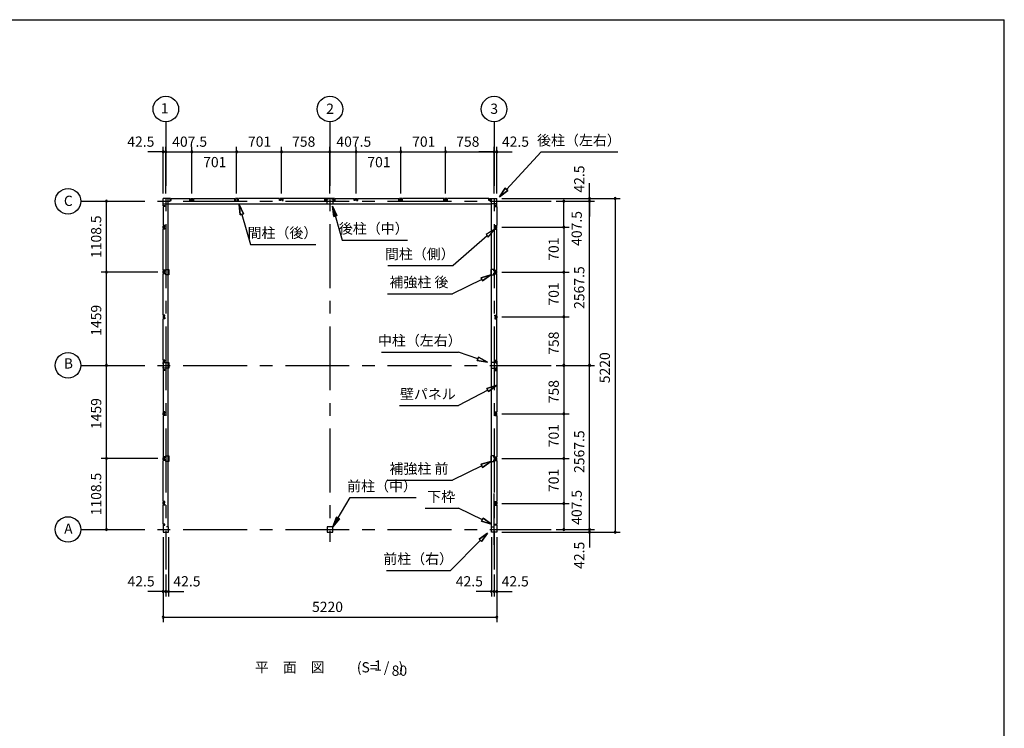
# Model space of a CAD drawing. Extents: x 868 to 32764, y 310 to 22484.
# Drawn here: x 17362 to 32764, y 11397 to 22484 of the extents above; entities that cross this region are included whole.
import ezdxf
from ezdxf.enums import TextEntityAlignment as Align

# ---------------------------------------------------------------- set-up
doc = ezdxf.new("R2010")
doc.units = 0
doc.header["$LTSCALE"] = 80
doc.linetypes.add('CENTER2', pattern=[20, 12.5, -2.5, 2.5, -2.5])
doc.layers.get('0').update_dxf_attribs({"linetype": 'CONTINUOUS'})
for name, color, linetype in [('2-0', 7, 'CONTINUOUS'), ('SUNPOU', 4, 'CONTINUOUS'), ('WAKUSEN-01', 50, 'CONTINUOUS')]:
    doc.layers.add(name, color=color, linetype=linetype)
doc.styles.get("Standard").update_dxf_attribs({"font": 'txt', "bigfont": 'BIGFONT'})

msp = doc.modelspace()

# ---------------------------------------------------------------- linework, layer by layer
at = {"color": 0, "linetype": 'BYBLOCK'}
for centre, start, end in [((19605, 20416), 0, 180), ((19605, 20416), 180, 0), ((19648, 20416), 0, 180), ((19648, 20416), 0, 180), ((19648, 20416), 180, 0), ((19648, 20416), 180, 0), ((20055, 20416), 0, 180), ((20055, 20416), 0, 180), ((20055, 20416), 180, 0), ((20055, 20416), 180, 0), ((20756, 20416), 0, 180), ((20756, 20416), 0, 180), ((20756, 20416), 180, 0), ((20756, 20416), 180, 0), ((21457, 20416), 0, 180), ((21457, 20416), 0, 180), ((21457, 20416), 180, 0), ((21457, 20416), 180, 0), ((22215, 20416), 0, 180), ((22215, 20416), 0, 180), ((22215, 20416), 180, 0), ((22215, 20416), 180, 0), ((22623, 20416), 0, 180), ((22623, 20416), 0, 180), ((22623, 20416), 180, 0), ((22623, 20416), 180, 0), ((23324, 20416), 0, 180), ((23324, 20416), 0, 180), ((23324, 20416), 180, 0), ((23324, 20416), 180, 0), ((24025, 20416), 0, 180), ((24025, 20416), 0, 180), ((24025, 20416), 180, 0), ((24025, 20416), 180, 0), ((24783, 20416), 0, 180), ((24783, 20416), 0, 180), ((24783, 20416), 180, 0), ((24783, 20416), 180, 0), ((24825, 20416), 0, 180), ((24825, 20416), 180, 0), ((18718, 19643), 90, 270), ((18718, 19643), 270, 90), ((25875, 19643), 90, 270), ((25875, 19643), 270, 90), ((26275, 19686), 90, 270), ((26275, 19643), 90, 270), ((26275, 19643), 90, 270), ((26275, 19686), 270, 90), ((26275, 19643), 270, 90), ((26275, 19643), 270, 90), ((26675, 19686), 90, 270), ((26675, 19686), 270, 90), ((25875, 19236), 90, 270), ((25875, 19236), 90, 270), ((25875, 19236), 270, 90), ((25875, 19236), 270, 90), ((18718, 18535), 90, 270), ((18718, 18535), 90, 270), ((18718, 18535), 270, 90), ((18718, 18535), 270, 90), ((25875, 18535), 90, 270), ((25875, 18535), 90, 270), ((25875, 18535), 270, 90), ((25875, 18535), 270, 90), ((25875, 17834), 90, 270), ((25875, 17834), 90, 270), ((25875, 17834), 270, 90), ((25875, 17834), 270, 90), ((18718, 17076), 90, 270), ((18718, 17076), 90, 270), ((18718, 17076), 270, 90), ((18718, 17076), 270, 90), ((25875, 17076), 90, 270), ((25875, 17076), 90, 270), ((25875, 17076), 270, 90), ((25875, 17076), 270, 90), ((26275, 17076), 90, 270), ((26275, 17076), 90, 270), ((26275, 17076), 270, 90), ((26275, 17076), 270, 90), ((25875, 16318), 90, 270), ((25875, 16318), 90, 270), ((25875, 16318), 270, 90), ((25875, 16318), 270, 90), ((18718, 15617), 90, 270), ((18718, 15617), 90, 270), ((18718, 15617), 270, 90), ((18718, 15617), 270, 90), ((25875, 15617), 90, 270), ((25875, 15617), 90, 270), ((25875, 15617), 270, 90), ((25875, 15617), 270, 90), ((25875, 14916), 90, 270), ((25875, 14916), 90, 270), ((25875, 14916), 270, 90), ((25875, 14916), 270, 90), ((18718, 14508), 90, 270), ((18718, 14508), 270, 90), ((25875, 14508), 90, 270), ((25875, 14508), 270, 90), ((26275, 14508), 90, 270), ((26275, 14508), 90, 270), ((26275, 14466), 90, 270), ((26275, 14508), 270, 90), ((26275, 14508), 270, 90), ((26275, 14466), 270, 90), ((26675, 14466), 90, 270), ((26675, 14466), 270, 90), ((19605, 13537), 0, 180), ((19605, 13537), 180, 0), ((19648, 13537), 0, 180), ((19648, 13537), 0, 180), ((19648, 13537), 180, 0), ((19648, 13537), 180, 0), ((19690, 13537), 0, 180), ((19690, 13537), 180, 0), ((24740, 13537), 0, 180), ((24740, 13537), 180, 0), ((24783, 13537), 0, 180), ((24783, 13537), 0, 180), ((24783, 13537), 180, 0), ((24783, 13537), 180, 0), ((24825, 13537), 0, 180), ((24825, 13537), 180, 0), ((19605, 13137), 0, 180), ((19605, 13137), 180, 0), ((24825, 13137), 0, 180), ((24825, 13137), 180, 0)]:
    msp.add_arc(centre, 15, start, end, dxfattribs=at)
at = {"layer": '2-0', "color": 6, "linetype": 'CENTER2'}
for p, q in [((19648, 20886), (19648, 13882)), ((22215, 20886), (22215, 14317)), ((24783, 20886), (24783, 13882)), ((18318, 19643), (25675, 19643)), ((18318, 17076), (25675, 17076)), ((24783, 14268), (24783, 15073)), ((18318, 14508), (25675, 14508))]:
    msp.add_line(p, q, dxfattribs=at)
at = {"layer": '2-0', "color": 4, "linetype": 'CONTINUOUS'}
msp.add_line((22215, 19766), (22215, 20496), dxfattribs=at)
msp.add_line((22215, 19766), (22215, 20496), dxfattribs=at)
at = {"layer": '2-0', "color": 6, "linetype": 'CONTINUOUS'}
for p, q in [((24977, 19828), (25518, 20416)), ((25518, 20416), (26718, 20416)), ((24869, 19710), (24957, 19846)), ((24957, 19846), (24869, 19710)), ((24957, 19846), (24869, 19710)), ((24997, 19810), (24869, 19710)), ((24869, 19710), (24997, 19810)), ((24997, 19810), (24869, 19710)), ((24997, 19810), (24957, 19846)), ((24957, 19846), (24997, 19810)), ((20796, 19592), (20813, 19431)), ((20813, 19431), (20796, 19592)), ((20796, 19592), (20865, 19445)), ((20865, 19445), (20796, 19592)), ((20813, 19431), (20796, 19592)), ((22256, 19567), (22405, 19037)), ((22274, 19406), (22256, 19567)), ((22256, 19567), (22325, 19420)), ((22325, 19420), (22256, 19567)), ((22274, 19406), (22256, 19567)), ((22325, 19420), (22256, 19567)), ((22256, 19567), (22274, 19406)), ((20865, 19445), (20813, 19431)), ((20813, 19431), (20865, 19445)), ((20839, 19438), (20971, 18968)), ((22274, 19406), (22325, 19420)), ((22325, 19420), (22274, 19406)), ((24675, 19101), (24145, 18637)), ((24795, 19207), (24657, 19122)), ((24657, 19122), (24692, 19081)), ((24692, 19081), (24795, 19207)), ((20971, 18968), (21996, 18968)), ((22405, 19037), (23430, 19037)), ((23120, 18637), (24145, 18637)), ((24579, 18445), (24734, 18492)), ((24734, 18492), (24579, 18445)), ((24579, 18445), (24734, 18492)), ((24734, 18492), (24602, 18397)), ((24602, 18397), (24734, 18492)), ((24602, 18397), (24734, 18492)), ((24590, 18421), (24134, 18197)), ((24579, 18445), (24602, 18397)), ((24602, 18397), (24579, 18445)), ((23116, 18197), (24134, 18197)), ((23024, 17283), (24224, 17283)), ((24529, 17180), (24224, 17283)), ((24537, 17205), (24520, 17154)), ((24520, 17154), (24537, 17205)), ((24680, 17128), (24520, 17154)), ((24520, 17154), (24680, 17128)), ((24520, 17154), (24680, 17128)), ((24537, 17205), (24680, 17128)), ((24680, 17128), (24537, 17205)), ((24537, 17205), (24680, 17128)), ((24684, 16690), (24224, 16446)), ((24671, 16713), (24825, 16765)), ((24825, 16765), (24671, 16713)), ((24671, 16713), (24825, 16765)), ((24671, 16713), (24696, 16666)), ((24696, 16666), (24671, 16713)), ((24825, 16765), (24696, 16666)), ((24696, 16666), (24825, 16765)), ((24696, 16666), (24825, 16765)), ((23304, 16446), (24224, 16446)), ((24579, 15528), (24734, 15574)), ((24734, 15574), (24579, 15528)), ((24579, 15528), (24734, 15574)), ((24734, 15574), (24602, 15480)), ((24602, 15480), (24734, 15574)), ((24602, 15480), (24734, 15574)), ((24590, 15504), (24134, 15279)), ((24579, 15528), (24602, 15480)), ((24602, 15480), (24579, 15528)), ((23116, 15279), (24134, 15279)), ((22258, 14551), (22534, 15006)), ((22534, 15006), (23564, 15006)), ((23704, 14841), (24224, 14841)), ((24600, 14660), (24224, 14841)), ((22318, 14701), (22258, 14551)), ((22258, 14551), (22318, 14701)), ((22318, 14701), (22258, 14551)), ((22258, 14551), (22363, 14673)), ((22363, 14673), (22258, 14551)), ((22363, 14673), (22258, 14551)), ((22318, 14701), (22363, 14673)), ((22363, 14673), (22318, 14701)), ((24611, 14684), (24588, 14636)), ((24588, 14636), (24611, 14684)), ((24744, 14591), (24588, 14636)), ((24588, 14636), (24744, 14591)), ((24588, 14636), (24744, 14591)), ((24611, 14684), (24744, 14591)), ((24744, 14591), (24611, 14684)), ((24611, 14684), (24744, 14591)), ((24567, 14338), (24099, 13868)), ((24548, 14357), (24680, 14452)), ((24680, 14452), (24548, 14357)), ((24548, 14357), (24680, 14452)), ((24548, 14357), (24586, 14320)), ((24586, 14320), (24548, 14357)), ((24680, 14452), (24586, 14320)), ((24586, 14320), (24680, 14452)), ((24586, 14320), (24680, 14452)), ((23099, 13868), (24099, 13868))]:
    msp.add_line(p, q, dxfattribs=at)
at = {"layer": '2-0', "color": 3, "linetype": 'CONTINUOUS'}
for p, q in [((19605, 19571), (19605, 19686)), ((19720, 19686), (19605, 19686)), ((19605, 19571), (19605, 19686)), ((19605, 19601), (19686, 19601)), ((19605, 19601), (19686, 19601)), ((19605, 19601), (24744, 19601)), ((19635, 19571), (19605, 19571)), ((19635, 19571), (19605, 19571)), ((19610, 19578), (19635, 19578)), ((19610, 19573), (19610, 19578)), ((19610, 19578), (19635, 19578)), ((19610, 19573), (19610, 19578)), ((19617, 19573), (19610, 19573)), ((19617, 19573), (19610, 19573)), ((19635, 19578), (19635, 19560)), ((19635, 19578), (19635, 19560)), ((19635, 19577), (19635, 19571)), ((19635, 19577), (19635, 19571)), ((19686, 14551), (19686, 19686)), ((19717, 19681), (19712, 19681)), ((19712, 19681), (19712, 19656)), ((19712, 19656), (19730, 19656)), ((19714, 19656), (19720, 19656)), ((19717, 19674), (19717, 19681)), ((19720, 19656), (19720, 19686)), ((19730, 19656), (19730, 19686)), ((19730, 19686), (20026, 19686)), ((20026, 19656), (20026, 19686)), ((20044, 19656), (20026, 19656)), ((20037, 19686), (20074, 19686)), ((20037, 19656), (20037, 19686)), ((20043, 19656), (20037, 19656)), ((20039, 19681), (20044, 19681)), ((20039, 19674), (20039, 19681)), ((20044, 19681), (20044, 19656)), ((20071, 19681), (20066, 19681)), ((20066, 19681), (20066, 19656)), ((20066, 19656), (20084, 19656)), ((20068, 19656), (20074, 19656)), ((20071, 19674), (20071, 19681)), ((20074, 19656), (20074, 19686)), ((20084, 19686), (20727, 19686)), ((20084, 19656), (20084, 19686)), ((20727, 19656), (20727, 19686)), ((20745, 19656), (20727, 19656)), ((20738, 19656), (20738, 19686)), ((20775, 19686), (20738, 19686)), ((20744, 19656), (20738, 19656)), ((20740, 19674), (20740, 19681)), ((20740, 19681), (20745, 19681)), ((20745, 19681), (20745, 19656)), ((20767, 19681), (20767, 19656)), ((20772, 19681), (20767, 19681)), ((20767, 19656), (20785, 19656)), ((20769, 19656), (20775, 19656)), ((20772, 19674), (20772, 19681)), ((20775, 19656), (20775, 19686)), ((20785, 19656), (20785, 19686)), ((21428, 19686), (20785, 19686)), ((21428, 19656), (21428, 19686)), ((21446, 19656), (21428, 19656)), ((21476, 19686), (21439, 19686)), ((21439, 19656), (21439, 19686)), ((21445, 19656), (21439, 19656)), ((21441, 19674), (21441, 19681)), ((21441, 19681), (21446, 19681)), ((21446, 19681), (21446, 19656)), ((21468, 19681), (21468, 19656)), ((21473, 19681), (21468, 19681)), ((21468, 19656), (21486, 19656)), ((21470, 19656), (21476, 19656)), ((21473, 19674), (21473, 19681)), ((21476, 19656), (21476, 19686)), ((21486, 19656), (21486, 19686)), ((22134, 19686), (21486, 19686)), ((22133, 19656), (22133, 19686)), ((22151, 19656), (22133, 19656)), ((22143, 19686), (22143, 19656)), ((22288, 19686), (22143, 19686)), ((22143, 19656), (22149, 19656)), ((22146, 19674), (22146, 19681)), ((22146, 19681), (22151, 19681)), ((22151, 19681), (22151, 19656)), ((22173, 19683), (22193, 19683)), ((22173, 19598), (22173, 19683)), ((22258, 19598), (22173, 19598)), ((22238, 19683), (22258, 19683)), ((22258, 19683), (22258, 19598)), ((22279, 19681), (22279, 19656)), ((22284, 19681), (22279, 19681)), ((22279, 19656), (22297, 19656)), ((22288, 19656), (22282, 19656)), ((22284, 19674), (22284, 19681)), ((22288, 19686), (22288, 19656)), ((22297, 19656), (22297, 19686)), ((22298, 19686), (22594, 19686)), ((22594, 19656), (22594, 19686)), ((22612, 19656), (22594, 19656)), ((22604, 19686), (22641, 19686)), ((22604, 19656), (22604, 19686)), ((22610, 19656), (22604, 19656)), ((22607, 19681), (22612, 19681)), ((22607, 19674), (22607, 19681)), ((22612, 19681), (22612, 19656)), ((22638, 19681), (22633, 19681)), ((22633, 19681), (22633, 19656)), ((22633, 19656), (22651, 19656)), ((22635, 19656), (22641, 19656)), ((22638, 19674), (22638, 19681)), ((22641, 19656), (22641, 19686)), ((22651, 19686), (23295, 19686)), ((22651, 19656), (22651, 19686)), ((23295, 19656), (23295, 19686)), ((23313, 19656), (23295, 19656)), ((23305, 19656), (23305, 19686)), ((23342, 19686), (23305, 19686)), ((23311, 19656), (23305, 19656)), ((23308, 19674), (23308, 19681)), ((23308, 19681), (23313, 19681)), ((23313, 19681), (23313, 19656)), ((23334, 19681), (23334, 19656)), ((23339, 19681), (23334, 19681)), ((23334, 19656), (23352, 19656)), ((23336, 19656), (23342, 19656)), ((23339, 19674), (23339, 19681)), ((23342, 19656), (23342, 19686)), ((23352, 19656), (23352, 19686)), ((23996, 19686), (23352, 19686)), ((23996, 19656), (23996, 19686)), ((24014, 19656), (23996, 19656)), ((24043, 19686), (24006, 19686)), ((24006, 19656), (24006, 19686)), ((24012, 19656), (24006, 19656)), ((24009, 19674), (24009, 19681)), ((24009, 19681), (24014, 19681)), ((24014, 19681), (24014, 19656)), ((24035, 19681), (24035, 19656)), ((24040, 19681), (24035, 19681)), ((24035, 19656), (24053, 19656)), ((24037, 19656), (24043, 19656)), ((24040, 19674), (24040, 19681)), ((24043, 19656), (24043, 19686)), ((24053, 19656), (24053, 19686)), ((24700, 19686), (24053, 19686)), ((24700, 19656), (24700, 19686)), ((24718, 19656), (24700, 19656)), ((24710, 19686), (24825, 19686)), ((24710, 19656), (24710, 19686)), ((24716, 19656), (24710, 19656)), ((24713, 19674), (24713, 19681)), ((24713, 19681), (24718, 19681)), ((24718, 19681), (24718, 19656)), ((24744, 14551), (24744, 19686)), ((24825, 19601), (24744, 19601)), ((24795, 19578), (24795, 19560)), ((24820, 19578), (24795, 19578)), ((24795, 19577), (24795, 19571)), ((24795, 19571), (24825, 19571)), ((24813, 19573), (24820, 19573)), ((24820, 19573), (24820, 19578)), ((24825, 19571), (24825, 19686)), ((19635, 19560), (19605, 19560)), ((19635, 19560), (19605, 19560)), ((19605, 19560), (19605, 19264)), ((24795, 19560), (24825, 19560)), ((24825, 19560), (24825, 19264)), ((19635, 19264), (19605, 19264)), ((19605, 19217), (19605, 19254)), ((19635, 19254), (19605, 19254)), ((19635, 19246), (19635, 19264)), ((19635, 19248), (19635, 19254)), ((24795, 19264), (24825, 19264)), ((24795, 19246), (24795, 19264)), ((24795, 19254), (24825, 19254)), ((24795, 19248), (24795, 19254)), ((24825, 19217), (24825, 19254)), ((19635, 19217), (19605, 19217)), ((19635, 19207), (19605, 19207)), ((19605, 18563), (19605, 19207)), ((19610, 19251), (19610, 19246)), ((19617, 19251), (19610, 19251)), ((19610, 19246), (19635, 19246)), ((19610, 19220), (19610, 19225)), ((19610, 19225), (19635, 19225)), ((19617, 19220), (19610, 19220)), ((19635, 19225), (19635, 19207)), ((19635, 19223), (19635, 19217)), ((24820, 19246), (24795, 19246)), ((24820, 19225), (24795, 19225)), ((24795, 19225), (24795, 19207)), ((24795, 19223), (24795, 19217)), ((24795, 19217), (24825, 19217)), ((24795, 19207), (24825, 19207)), ((24813, 19251), (24820, 19251)), ((24813, 19220), (24820, 19220)), ((24820, 19251), (24820, 19246)), ((24820, 19220), (24820, 19225)), ((24825, 18563), (24825, 19207)), ((19635, 18563), (19605, 18563)), ((19605, 18516), (19605, 18553)), ((19635, 18553), (19605, 18553)), ((19635, 18516), (19605, 18516)), ((19635, 18506), (19605, 18506)), ((19605, 17862), (19605, 18506)), ((19610, 18550), (19610, 18545)), ((19617, 18550), (19610, 18550)), ((19610, 18545), (19635, 18545)), ((19610, 18519), (19610, 18524)), ((19610, 18524), (19635, 18524)), ((19617, 18519), (19610, 18519)), ((19635, 18545), (19635, 18563)), ((19635, 18547), (19635, 18553)), ((19635, 18524), (19635, 18506)), ((19635, 18522), (19635, 18516)), ((19649, 18577), (19696, 18577)), ((19649, 18552), (19649, 18577)), ((19649, 18492), (19649, 18517)), ((19696, 18492), (19649, 18492)), ((19696, 18577), (19696, 18492)), ((24781, 18577), (24734, 18577)), ((24734, 18577), (24734, 18492)), ((24734, 18492), (24781, 18492)), ((24781, 18552), (24781, 18577)), ((24781, 18492), (24781, 18517)), ((24795, 18563), (24825, 18563)), ((24795, 18545), (24795, 18563)), ((24795, 18553), (24825, 18553)), ((24795, 18547), (24795, 18553)), ((24820, 18545), (24795, 18545)), ((24820, 18524), (24795, 18524)), ((24795, 18524), (24795, 18506)), ((24795, 18522), (24795, 18516)), ((24795, 18516), (24825, 18516)), ((24795, 18506), (24825, 18506)), ((24813, 18550), (24820, 18550)), ((24813, 18519), (24820, 18519)), ((24820, 18550), (24820, 18545)), ((24820, 18519), (24820, 18524)), ((24825, 18516), (24825, 18553)), ((24825, 17862), (24825, 18506)), ((19635, 17862), (19605, 17862)), ((19635, 17852), (19605, 17852)), ((19605, 17852), (19605, 17815)), ((19635, 17815), (19605, 17815)), ((19635, 17805), (19605, 17805)), ((19605, 17158), (19605, 17805)), ((19617, 17849), (19610, 17849)), ((19610, 17849), (19610, 17844)), ((19610, 17844), (19635, 17844)), ((19610, 17823), (19635, 17823)), ((19610, 17818), (19610, 17823)), ((19617, 17818), (19610, 17818)), ((19635, 17844), (19635, 17862)), ((19635, 17846), (19635, 17852)), ((19635, 17823), (19635, 17805)), ((19635, 17821), (19635, 17815)), ((24795, 17844), (24795, 17862)), ((24795, 17862), (24825, 17862)), ((24795, 17846), (24795, 17852)), ((24795, 17852), (24825, 17852)), ((24820, 17844), (24795, 17844)), ((24795, 17823), (24795, 17805)), ((24820, 17823), (24795, 17823)), ((24795, 17821), (24795, 17815)), ((24795, 17815), (24825, 17815)), ((24795, 17805), (24825, 17805)), ((24813, 17849), (24820, 17849)), ((24813, 17818), (24820, 17818)), ((24820, 17849), (24820, 17844)), ((24820, 17818), (24820, 17823)), ((24825, 17852), (24825, 17815)), ((24825, 17158), (24825, 17805)), ((19635, 17158), (19605, 17158)), ((19605, 17148), (19635, 17148)), ((19605, 17148), (19605, 17003)), ((19608, 17098), (19608, 17118)), ((19608, 17118), (19693, 17118)), ((19617, 17145), (19610, 17145)), ((19610, 17145), (19610, 17140)), ((19610, 17140), (19635, 17140)), ((19635, 17140), (19635, 17158)), ((19635, 17148), (19635, 17142)), ((19693, 17118), (19693, 17033)), ((24822, 17118), (24737, 17118)), ((24737, 17118), (24737, 17033)), ((24795, 17140), (24795, 17158)), ((24795, 17158), (24825, 17158)), ((24795, 17148), (24795, 17142)), ((24825, 17148), (24795, 17148)), ((24820, 17140), (24795, 17140)), ((24813, 17145), (24820, 17145)), ((24820, 17145), (24820, 17140)), ((24822, 17098), (24822, 17118)), ((24825, 17148), (24825, 17003)), ((19605, 17003), (19635, 17003)), ((19635, 16993), (19605, 16993)), ((19605, 16993), (19605, 16346)), ((19608, 17033), (19608, 17053)), ((19693, 17033), (19608, 17033)), ((19610, 17011), (19635, 17011)), ((19610, 17006), (19610, 17011)), ((19617, 17006), (19610, 17006)), ((19635, 17011), (19635, 16993)), ((19635, 17003), (19635, 17009)), ((24737, 17033), (24822, 17033)), ((24795, 17011), (24795, 16993)), ((24820, 17011), (24795, 17011)), ((24795, 17003), (24795, 17009)), ((24825, 17003), (24795, 17003)), ((24795, 16993), (24825, 16993)), ((24813, 17006), (24820, 17006)), ((24820, 17006), (24820, 17011)), ((24822, 17033), (24822, 17053)), ((24825, 16993), (24825, 16346)), ((19635, 16346), (19605, 16346)), ((19605, 16299), (19605, 16336)), ((19635, 16336), (19605, 16336)), ((19610, 16333), (19610, 16328)), ((19617, 16333), (19610, 16333)), ((19610, 16328), (19635, 16328)), ((19635, 16328), (19635, 16346)), ((19635, 16330), (19635, 16336)), ((24795, 16346), (24825, 16346)), ((24795, 16328), (24795, 16346)), ((24795, 16336), (24825, 16336)), ((24795, 16330), (24795, 16336)), ((24820, 16328), (24795, 16328)), ((24813, 16333), (24820, 16333)), ((24820, 16333), (24820, 16328)), ((24825, 16299), (24825, 16336)), ((19635, 16299), (19605, 16299)), ((19635, 16289), (19605, 16289)), ((19605, 16289), (19605, 15645)), ((19610, 16302), (19610, 16307)), ((19610, 16307), (19635, 16307)), ((19617, 16302), (19610, 16302)), ((19635, 16307), (19635, 16289)), ((19635, 16305), (19635, 16299)), ((24820, 16307), (24795, 16307)), ((24795, 16307), (24795, 16289)), ((24795, 16305), (24795, 16299)), ((24795, 16299), (24825, 16299)), ((24795, 16289), (24825, 16289)), ((24813, 16302), (24820, 16302)), ((24820, 16302), (24820, 16307)), ((24825, 16289), (24825, 15645)), ((19635, 15645), (19605, 15645)), ((19635, 15635), (19605, 15635)), ((19605, 15598), (19605, 15635)), ((19635, 15598), (19605, 15598)), ((19635, 15588), (19605, 15588)), ((19605, 14944), (19605, 15588)), ((19617, 15632), (19610, 15632)), ((19610, 15632), (19610, 15627)), ((19610, 15627), (19635, 15627)), ((19610, 15606), (19635, 15606)), ((19610, 15601), (19610, 15606)), ((19617, 15601), (19610, 15601)), ((19635, 15627), (19635, 15645)), ((19635, 15629), (19635, 15635)), ((19635, 15606), (19635, 15588)), ((19635, 15604), (19635, 15598)), ((19649, 15659), (19696, 15659)), ((19649, 15634), (19649, 15659)), ((19649, 15574), (19649, 15599)), ((19696, 15574), (19649, 15574)), ((19696, 15659), (19696, 15574)), ((24781, 15659), (24734, 15659)), ((24734, 15659), (24734, 15574)), ((24734, 15574), (24781, 15574)), ((24781, 15634), (24781, 15659)), ((24781, 15574), (24781, 15599)), ((24795, 15627), (24795, 15645)), ((24795, 15645), (24825, 15645)), ((24795, 15629), (24795, 15635)), ((24795, 15635), (24825, 15635)), ((24820, 15627), (24795, 15627)), ((24795, 15606), (24795, 15588)), ((24820, 15606), (24795, 15606)), ((24795, 15604), (24795, 15598)), ((24795, 15598), (24825, 15598)), ((24795, 15588), (24825, 15588)), ((24813, 15632), (24820, 15632)), ((24813, 15601), (24820, 15601)), ((24820, 15632), (24820, 15627)), ((24820, 15601), (24820, 15606)), ((24825, 15598), (24825, 15635)), ((24825, 15588), (24825, 14944)), ((19635, 14944), (19605, 14944)), ((19635, 14926), (19635, 14944)), ((24795, 14926), (24795, 14944)), ((24795, 14944), (24825, 14944)), ((19635, 14934), (19605, 14934)), ((19605, 14897), (19605, 14934)), ((19605, 14897), (19605, 14934)), ((19635, 14897), (19605, 14897)), ((19605, 14591), (19605, 14887)), ((19635, 14887), (19605, 14887)), ((19617, 14931), (19610, 14931)), ((19610, 14931), (19610, 14926)), ((19610, 14926), (19635, 14926)), ((19610, 14905), (19635, 14905)), ((19610, 14900), (19610, 14905)), ((19617, 14900), (19610, 14900)), ((19635, 14928), (19635, 14934)), ((19635, 14905), (19635, 14887)), ((19635, 14903), (19635, 14897)), ((24795, 14928), (24795, 14934)), ((24795, 14934), (24825, 14934)), ((24820, 14926), (24795, 14926)), ((24795, 14905), (24795, 14887)), ((24820, 14905), (24795, 14905)), ((24795, 14903), (24795, 14897)), ((24795, 14897), (24825, 14897)), ((24795, 14887), (24825, 14887)), ((24813, 14931), (24820, 14931)), ((24813, 14900), (24820, 14900)), ((24820, 14931), (24820, 14926)), ((24820, 14900), (24820, 14905)), ((24825, 14897), (24825, 14934)), ((24825, 14934), (24825, 14897)), ((24825, 14887), (24825, 14591)), ((19635, 14591), (19605, 14591)), ((19635, 14581), (19605, 14581)), ((19605, 14581), (19605, 14466)), ((19617, 14578), (19610, 14578)), ((19610, 14578), (19610, 14573)), ((19610, 14573), (19635, 14573)), ((19635, 14573), (19635, 14591)), ((19635, 14575), (19635, 14581)), ((19690, 14551), (19658, 14551)), ((19690, 14466), (19690, 14551)), ((22258, 14551), (22173, 14551)), ((22173, 14551), (22173, 14466)), ((22258, 14466), (22258, 14551)), ((24740, 14466), (24740, 14551)), ((24740, 14551), (24772, 14551)), ((24795, 14573), (24795, 14591)), ((24795, 14591), (24825, 14591)), ((24795, 14575), (24795, 14581)), ((24795, 14581), (24825, 14581)), ((24820, 14573), (24795, 14573)), ((24813, 14578), (24820, 14578)), ((24820, 14578), (24820, 14573)), ((24825, 14581), (24825, 14466)), ((19605, 14466), (19690, 14466)), ((22173, 14466), (22258, 14466)), ((24825, 14466), (24740, 14466))]:
    msp.add_line(p, q, dxfattribs=at)
at = {"layer": '2-0', "color": 4, "linetype": 'CONTINUOUS'}
for centre in [(19648, 21086), (22215, 21086), (24783, 21086), (18118, 19643), (18118, 17076), (18118, 14508)]:
    msp.add_circle(centre, 200, dxfattribs=at)
at = {"layer": 'SUNPOU', "color": 4, "linetype": 'CONTINUOUS'}
for p, q in [((19605, 19766), (19605, 20496)), ((19648, 19766), (19648, 20496)), ((19648, 19766), (19648, 20496)), ((20055, 19766), (20055, 20496)), ((20055, 19766), (20055, 20496)), ((20756, 19766), (20756, 20496)), ((20756, 19766), (20756, 20496)), ((21457, 19766), (21457, 20496)), ((21457, 19766), (21457, 20496)), ((22215, 19766), (22215, 20496)), ((22215, 19766), (22215, 20496)), ((22623, 19766), (22623, 20496)), ((22623, 19766), (22623, 20496)), ((23324, 19766), (23324, 20496)), ((23324, 19766), (23324, 20496)), ((24025, 19766), (24025, 20496)), ((24025, 19766), (24025, 20496)), ((24783, 19766), (24783, 20496)), ((24783, 19766), (24783, 20496)), ((24825, 19766), (24825, 20496)), ((19605, 20416), (19365, 20416)), ((19648, 20416), (19605, 20416)), ((19648, 20416), (20055, 20416)), ((19648, 20416), (19888, 20416)), ((20055, 20416), (20756, 20416)), ((20756, 20416), (21457, 20416)), ((21457, 20416), (22215, 20416)), ((22215, 20416), (22623, 20416)), ((22623, 20416), (23324, 20416)), ((23324, 20416), (24025, 20416)), ((24025, 20416), (24783, 20416)), ((24783, 20416), (24543, 20416)), ((24783, 20416), (24825, 20416)), ((24825, 20416), (25065, 20416)), ((26275, 19686), (26275, 19926)), ((18718, 18535), (18718, 19643)), ((24905, 19686), (26755, 19686)), ((24905, 19686), (26355, 19686)), ((25755, 19643), (25955, 19643)), ((25755, 19643), (26355, 19643)), ((25755, 19643), (26355, 19643)), ((25875, 19236), (25875, 19643)), ((26275, 19643), (26275, 19686)), ((26275, 17076), (26275, 19643)), ((26275, 19643), (26275, 19403)), ((26675, 19686), (26675, 14466)), ((24905, 19236), (25955, 19236)), ((24905, 19236), (25955, 19236)), ((25875, 19236), (25875, 18535)), ((19525, 18535), (18638, 18535)), ((19525, 18535), (18638, 18535)), ((18718, 17076), (18718, 18535)), ((24905, 18535), (25955, 18535)), ((24905, 18535), (25955, 18535)), ((25875, 18535), (25875, 17834)), ((24905, 17834), (25955, 17834)), ((24905, 17834), (25955, 17834)), ((25875, 17834), (25875, 17076)), ((18718, 15617), (18718, 17076)), ((25755, 17076), (25955, 17076)), ((25755, 17076), (25955, 17076)), ((25755, 17076), (26355, 17076)), ((25755, 17076), (26355, 17076)), ((25875, 17076), (25875, 16318)), ((26275, 14508), (26275, 17076)), ((24905, 16318), (25955, 16318)), ((24905, 16318), (25955, 16318)), ((25875, 16318), (25875, 15617)), ((19525, 15617), (18638, 15617)), ((19525, 15617), (18638, 15617)), ((18718, 14508), (18718, 15617)), ((24905, 15617), (25955, 15617)), ((24905, 15617), (25955, 15617)), ((25875, 15617), (25875, 14916)), ((24905, 14916), (25955, 14916)), ((24905, 14916), (25955, 14916)), ((25875, 14916), (25875, 14508)), ((26275, 14508), (26275, 14748)), ((25755, 14508), (25955, 14508)), ((25755, 14508), (26355, 14508)), ((25755, 14508), (26355, 14508)), ((26275, 14508), (26275, 14466)), ((19605, 14386), (19605, 13457)), ((19605, 14386), (19605, 13057)), ((19690, 14386), (19690, 13457)), ((24740, 14386), (24740, 13457)), ((24825, 14386), (24825, 13457)), ((24825, 14386), (24825, 13057)), ((24905, 14466), (26755, 14466)), ((24905, 14466), (26355, 14466)), ((26275, 14466), (26275, 14226)), ((19648, 13802), (19648, 13457)), ((19648, 13802), (19648, 13457)), ((24783, 13802), (24783, 13457)), ((24783, 13802), (24783, 13457)), ((19605, 13537), (19365, 13537)), ((19648, 13537), (19408, 13537)), ((19648, 13537), (19605, 13537)), ((19648, 13537), (19888, 13537)), ((19648, 13537), (19690, 13537)), ((19690, 13537), (19930, 13537)), ((24740, 13537), (24500, 13537)), ((24783, 13537), (24543, 13537)), ((24783, 13537), (24740, 13537)), ((24783, 13537), (24825, 13537)), ((24783, 13537), (25023, 13537)), ((24825, 13537), (25065, 13537)), ((19605, 13137), (24825, 13137))]:
    msp.add_line(p, q, dxfattribs=at)
at = {"layer": 'WAKUSEN-01'}
for p in [(868, 22484), (32764, 828)]:
    msp.add_line(p, (32764, 22484), dxfattribs=at)

# ---------------------------------------------------------------- texts
at = {"color": 7, "linetype": 'CONTINUOUS'}
for s, p in [('42.5', (19045, 20496)), ('407.5', (19748, 20496)), ('701', (20933, 20496)), ('758', (21623, 20496)), ('407.5', (22316, 20496)), ('701', (23501, 20496)), ('758', (24190, 20496)), ('42.5', (24905, 20496)), ('701', (20232, 20176)), ('701', (22800, 20176)), ('42.5', (19049, 13617)), ('42.5', (19766, 13617)), ('42.5', (24184, 13617)), ('42.5', (24901, 13617)), ('5220', (21935, 13217))]:
    msp.add_text(s, height=160, dxfattribs=at).set_placement(p)
for s, p in [('42.5', (26195, 19779)), ('1108.5', (18638, 18755)), ('407.5', (26155, 18945)), ('701', (25795, 18712)), ('2567.5', (26195, 17959)), ('701', (25795, 18011)), ('1459', (18638, 17538)), ('758', (25795, 17241)), ('5220', (26595, 16796)), ('758', (25795, 16483)), ('1459', (18638, 16079)), ('701', (25795, 15794)), ('2567.5', (26195, 15392)), ('701', (25795, 15093)), ('1108.5', (18638, 14729)), ('407.5', (26155, 14581)), ('42.5', (26195, 13892))]:
    msp.add_text(s, height=160, rotation=90, dxfattribs=at).set_placement(p)
at = {"layer": '2-0', "color": 7, "linetype": 'CONTINUOUS'}
for s, p in [('1', (19630, 21077)), ('2', (22217, 21070)), ('3', (24784, 21070)), ('C', (18123, 19629)), ('間柱（後）', (21472, 19128)), ('後柱（中）', (22901, 19197)), ('間柱（側）', (23621, 18797)), ('B', (18124, 17085)), ('前柱（中）', (23030, 15166)), ('A', (18124, 14499)), ('(S=  /   )', (23000, 12331)), ('1', (22966, 12358)), ('80', (23302, 12278))]:
    msp.add_text(s, height=160, dxfattribs=at).set_placement(p, align=Align.MIDDLE)
for s, rotation, p in [('後柱（左右）', 0.0004, (26110, 20576)), ('補強柱 後', 359.9998, (23607, 18357)), ('中柱（左右）', 0.0004, (23621, 17443)), ('壁パネル', 359.9998, (23747, 16606)), ('補強柱 前', 359.9994, (23607, 15439)), ('下枠', 0.0011, (23955, 15001)), ('前柱（右）', 0.0002, (23595, 14028)), ('平\u3000面\u3000図', 359.9998, (21587, 12331))]:
    msp.add_text(s, height=160, rotation=rotation, dxfattribs=at).set_placement(p, align=Align.MIDDLE)

doc.saveas('drawing.dxf')
